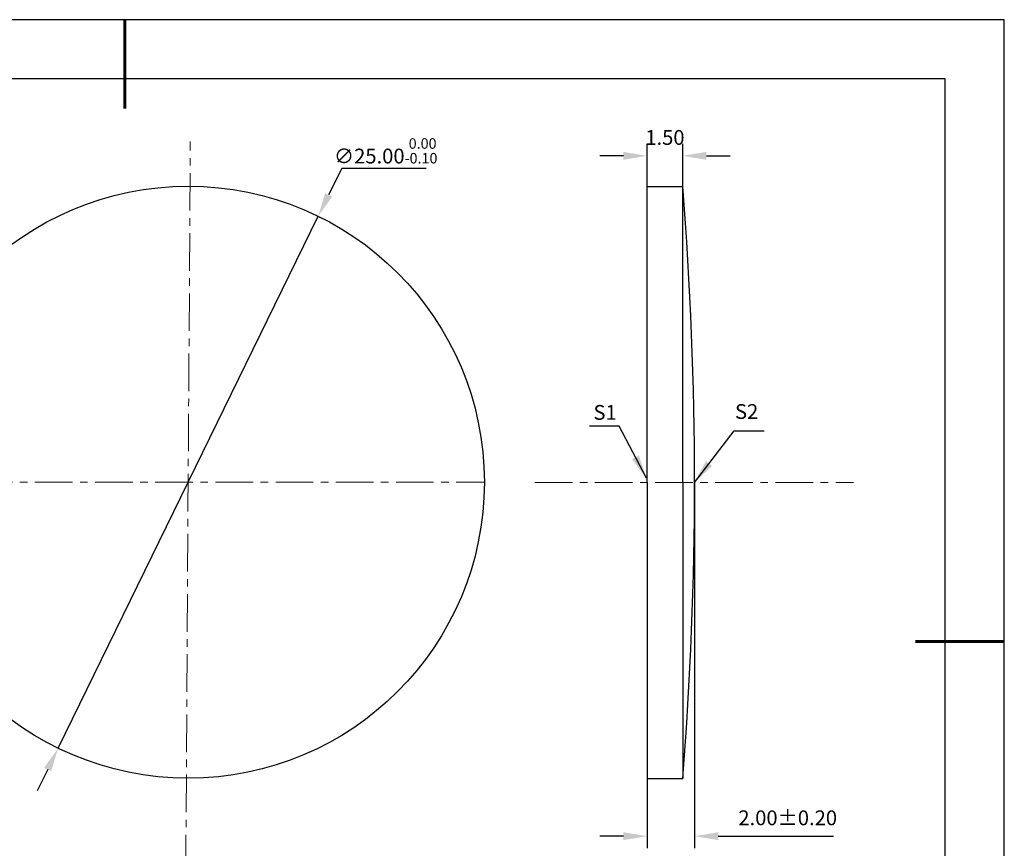
# Model space of a CAD drawing. Units: millimetres. Extents: x 0 to 297, y -2 to 208.
# Drawn here: x 130 to 297, y 68 to 208 of the extents above; entities that cross this region are included whole.
import ezdxf

# ---------------------------------------------------------------- set-up
doc = ezdxf.new("R2010")
doc.units = ezdxf.units.MM
doc.header["$PDSIZE"] = -1
doc.linetypes.add('CENTER', pattern=[10.16, 6.35, -1.27, 1.27, -1.27])
doc.layers.add('1轮廓实线层', color=7, linetype='Continuous')
doc.layers.add('细实线层', color=7, linetype='Continuous')
for name, color, linetype, lineweight in [('3中心线层', 1, 'CENTER', 9), ('7标注层', 4, 'Continuous', 5), ('粗实线层', 7, 'Continuous', 25)]:
    doc.layers.add(name, color=color, linetype=linetype, lineweight=lineweight)
doc.styles.add('TH-GBD2M', font='calibri.ttf', dxfattribs={"width": 0.8, "height": 2.5})
doc.dimstyles.new('TH-GBD2M', dxfattribs={"dimtxt": 2.5, "dimasz": 4, "dimexe": 2, "dimexo": 0, "dimgap": 1.5, "dimtad": 1, "dimlfac": 0.25, "dimzin": 1, "dimdsep": 46, "dimtxsty": 'TH-GBD2M', "dimcen": 0, "dimclrd": 4, "dimclre": 4, "dimclrt": 3, "dimadec": 0, "dimazin": 1, "dimtfac": 1, "dimtofl": 0, "dimtmove": 0, "dimatfit": 3, "dimfxl": 1, "dimtolj": 1, "dimtzin": 0, "dimarcsym": 0})
doc.dimstyles.new('透镜标注', dxfattribs={"dimtxt": 2.5, "dimasz": 4, "dimexe": 1.25, "dimexo": 0.625, "dimtad": 1, "dimtoh": 1, "dimlfac": 0.25, "dimzin": 1, "dimdsep": 46, "dimtxsty": 'TH-GBD2M', "dimcen": 2.5, "dimadec": 0, "dimazin": 0, "dimtm": 1e-09, "dimtfac": 1, "dimtmove": 0, "dimatfit": 3, "dimfxl": 1, "dimtzin": 0, "dimarcsym": 0})

# ---------------------------------------------------------------- blocks, each defined once
blk = doc.blocks.new('*X5')
at = {"layer": '粗实线层', "lineweight": 60}
for p, q in [((0, 105), (0, 90)), ((148.5, 0), (133.5, 0))]:
    blk.add_line(p, q, dxfattribs=at)
at = {"layer": '粗实线层'}
for p, q in [((138.5, 95), (-138.5, 95)), ((138.5, -95), (138.5, 95))]:
    blk.add_line(p, q, dxfattribs=at)
at = {"layer": '细实线层'}
for p, q in [((148.5, 105), (-148.5, 105)), ((148.5, -105), (148.5, 105))]:
    blk.add_line(p, q, dxfattribs=at)
blk = doc.blocks.new('*D9')
at = {"layer": '7标注层', "color": 0, "lineweight": -2, "transparency": 16777216}
for p, q in [((184.73, 183.08), (182.53, 178.59)), ((198.97, 183.08), (184.73, 183.08)), ((136.86, 85.16), (180.77, 175)), ((135.1, 81.56), (133.34, 77.97))]:
    blk.add_line(p, q, dxfattribs=at)
at = {"layer": '7标注层', "color": 0, "transparency": 16777216}
for points in [[(181.93, 178.88), (183.13, 178.3), (180.77, 175)], [(134.5, 81.86), (135.7, 81.27), (136.86, 85.16)]]:
    blk.add_solid(points, dxfattribs=at)
at = {"layer": 'Defpoints', "color": 0, "transparency": 16777216}
for p in [(180.77, 175), (136.86, 85.16)]:
    blk.add_point(p, dxfattribs=at)
at = {"layer": '7标注层', "color": 0, "transparency": 16777216, "insert": (192.16, 186.04), "char_height": 2.5, "attachment_point": 5, "style": 'TH-GBD2M'}
blk.add_mtext('∅25.00{}{\\H0.71x;\\C3;\\S 0.00^ -0.10;}', dxfattribs=at)
blk = doc.blocks.new('*D12')
at = {"layer": '7标注层', "color": 4, "lineweight": -2, "transparency": 16777216}
for p, q in [((236.3, 180.04), (236.3, 187.2)), ((242.3, 180.04), (242.3, 187.2)), ((232.3, 185.2), (228.3, 185.2)), ((246.3, 185.2), (250.3, 185.2))]:
    blk.add_line(p, q, dxfattribs=at)
at = {"layer": '7标注层', "color": 4, "transparency": 16777216}
for points in [[(232.3, 185.86), (232.3, 184.53), (236.3, 185.2)], [(246.3, 185.86), (246.3, 184.53), (242.3, 185.2)]]:
    blk.add_solid(points, dxfattribs=at)
at = {"layer": 'Defpoints', "color": 0, "transparency": 16777216}
for p in [(242.3, 185.2), (236.3, 180.04), (242.3, 180.04)]:
    blk.add_point(p, dxfattribs=at)
at = {"layer": '7标注层', "color": 3, "transparency": 16777216, "insert": (239.3, 187.98), "char_height": 2.5, "attachment_point": 5, "style": 'TH-GBD2M'}
blk.add_mtext('1.50', dxfattribs=at)
blk = doc.blocks.new('*D13')
at = {"layer": '7标注层', "color": 4, "lineweight": -2, "transparency": 16777216}
for p, q in [((244.3, 130.04), (244.3, 68.29)), ((236.3, 80.04), (236.3, 68.29)), ((232.3, 70.29), (228.3, 70.29)), ((248.3, 70.29), (267.76, 70.29))]:
    blk.add_line(p, q, dxfattribs=at)
at = {"layer": '7标注层', "color": 4, "transparency": 16777216}
for points in [[(232.3, 70.96), (232.3, 69.63), (236.3, 70.29)], [(248.3, 70.96), (248.3, 69.63), (244.3, 70.29)]]:
    blk.add_solid(points, dxfattribs=at)
at = {"layer": 'Defpoints', "color": 0, "transparency": 16777216}
for p in [(244.3, 130.04), (236.3, 80.04), (236.3, 70.29)]:
    blk.add_point(p, dxfattribs=at)
at = {"layer": '7标注层', "color": 3, "transparency": 16777216, "insert": (260.03, 73.07), "char_height": 2.5, "attachment_point": 5, "style": 'TH-GBD2M'}
blk.add_mtext('2.00%%p0.20', dxfattribs=at)

msp = doc.modelspace()

# ---------------------------------------------------------------- linework, layer by layer
at = {"layer": '1轮廓实线层'}
for p, q in [((236.299, 130.042), (236.299, 180.042)), ((236.299, 180.042), (242.299, 180.042)), ((242.299, 130.042), (242.299, 180.042)), ((236.299, 130.042), (236.299, 80.042)), ((242.299, 130.042), (242.299, 80.042)), ((236.299, 80.042), (242.299, 80.042))]:
    msp.add_line(p, q, dxfattribs=at)
msp.add_circle((158.815, 130.077), 50, dxfattribs=at)
msp.add_arc((-381.701, 130.042), 626, 355.41878, 4.58122, dxfattribs=at)
at = {"layer": '3中心线层', "color": 1}
for p, q in [((158.403, 64.183), (159.175, 187.633)), ((102.468, 130.11), (208.815, 130.077))]:
    msp.add_line(p, q, dxfattribs=at)
at = {"layer": '3中心线层'}
msp.add_line((217.331, 130.042), (271.114, 130.042), dxfattribs=at)

# ---------------------------------------------------------------- block references
at = {"layer": '粗实线层'}
msp.add_blockref('*X5', (148.097, 103.194), dxfattribs=at)

# ---------------------------------------------------------------- texts
at = {"layer": '7标注层', "color": 3, "char_height": 2.5, "attachment_point": 5, "style": 'TH-GBD2M'}
for s, insert in [('\\A1;S1', (229.199, 141.864)), ('\\A1;S2', (253.095, 142.015))]:
    msp.add_mtext(s, dxfattribs=dict(at, insert=insert))

# ---------------------------------------------------------------- dimensions: what is measured, and where the dimension line sits
at = {"layer": '7标注层'}
dim = msp.add_diameter_dim_2p(p1=(136.856, 85.157), p2=(180.775, 174.997), text='<>{}{\\H0.71x;\\C3;\\S 0.00^ -0.10;}', dimstyle='透镜标注', override={"dimtm": 0.1}, dxfattribs=at)
dim.commit()
dim.dimension.update_dxf_attribs({"geometry": '*D9', "text_midpoint": (192.162, 183.082), "dimtype": 163})
dim = msp.add_linear_dim(base=(242.299, 185.196), p1=(236.299, 180.042), p2=(242.299, 180.042), dimstyle='TH-GBD2M', override={"dimtolj": 0, "dimtzin": 8}, dxfattribs=at)
dim.commit()
dim.dimension.update_dxf_attribs({"geometry": '*D12', "text_midpoint": (239.299, 185.196), "dimtype": 160})
dim = msp.add_linear_dim(base=(236.299, 70.294), p1=(244.299, 130.042), p2=(236.299, 80.042), text='<>%%p0.20', dimstyle='TH-GBD2M', override={"dimtolj": 0, "dimtzin": 8}, dxfattribs=at)
dim.commit()
dim.dimension.update_dxf_attribs({"geometry": '*D13', "text_midpoint": (260.028, 70.294), "dimtype": 160})

# ---------------------------------------------------------------- leaders
for points in [[(236.166, 130.74), (231.6, 139.541), (226.575, 139.541)], [(244.299, 130.042), (251.008, 138.732), (256.033, 138.732)]]:
    msp.add_leader(points, dimstyle='TH-GBD2M', override={"dimgap": 1.5, "dimtad": 0, "dimtxsty": 'TH-GBD2M'}, dxfattribs=at)

doc.saveas('drawing.dxf')
